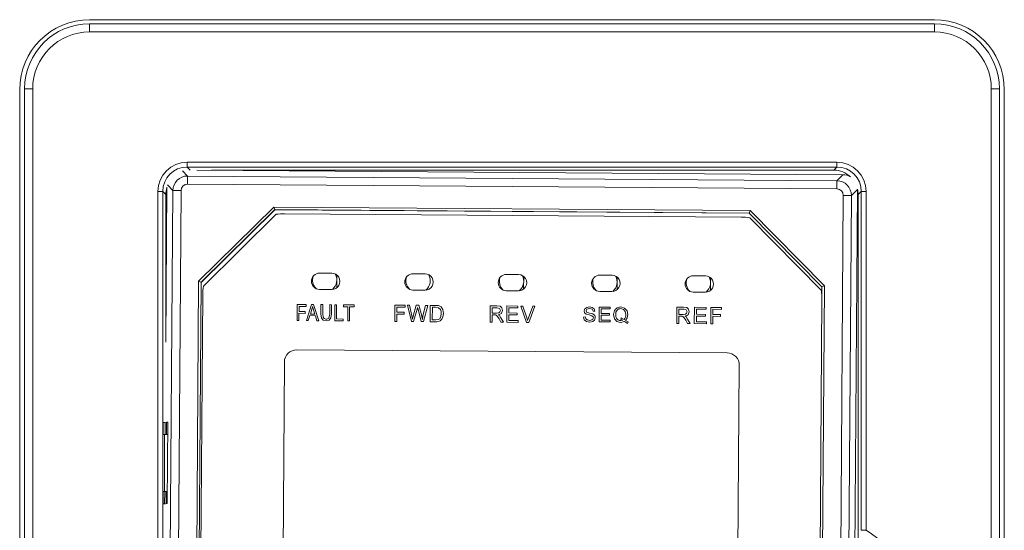
# Model space of a CAD drawing. Units: millimetres. Extents: x 4406 to 6507, y -11180 to -9706.
# Drawn here: x 5193 to 5314, y -10255 to -10192 of the extents above; entities that cross this region are included whole.
import ezdxf

# ---------------------------------------------------------------- set-up
doc = ezdxf.new("R2010")
doc.units = ezdxf.units.MM

msp = doc.modelspace()

# ---------------------------------------------------------------- linework, layer by layer
at = {"color": 7, "linetype": 'Continuous', "lineweight": 0}
for p, q in [((5305.447, -10191.782), (5201.447, -10191.782)), ((5201.447, -10192.281), (5305.447, -10192.281)), ((5201.447, -10192.281), (5201.447, -10193.281)), ((5305.447, -10192.281), (5305.447, -10193.281)), ((5305.447, -10193.281), (5201.447, -10193.281)), ((5192.847, -10200.382), (5192.847, -10345.911)), ((5194.447, -10200.281), (5193.447, -10200.281)), ((5193.447, -10345.81), (5193.447, -10200.281)), ((5194.447, -10200.281), (5194.447, -10345.81)), ((5313.447, -10200.281), (5312.447, -10200.281)), ((5312.447, -10345.81), (5312.447, -10200.281)), ((5313.447, -10200.281), (5313.447, -10345.81)), ((5314.047, -10345.911), (5314.047, -10200.382)), ((5213.455, -10209.291), (5293.438, -10209.291)), ((5213.455, -10209.291), (5213.455, -10209.891)), ((5293.438, -10209.291), (5293.438, -10209.891)), ((5212.884, -10210.356), (5213.515, -10210.996)), ((5293.438, -10209.891), (5213.455, -10209.891)), ((5213.455, -10209.891), (5213.831, -10210.266)), ((5213.515, -10210.996), (5213.508, -10211.995)), ((5213.515, -10210.996), (5293.445, -10211.573)), ((5294.187, -10210.842), (5214.651, -10210.268)), ((5293.048, -10210.281), (5216.467, -10210.281)), ((5293.048, -10210.281), (5293.438, -10209.891)), ((5293.445, -10211.573), (5294.187, -10210.842)), ((5211.705, -10212.781), (5211.031, -10212.097)), ((5293.438, -10212.571), (5213.508, -10211.995)), ((5293.445, -10211.573), (5293.438, -10212.571)), ((5209.856, -10338.173), (5209.856, -10212.89)), ((5209.856, -10212.89), (5210.456, -10212.89)), ((5210.456, -10212.89), (5210.456, -10338.173)), ((5210.847, -10213.28), (5210.456, -10212.89)), ((5210.804, -10337.71), (5211.705, -10212.781)), ((5210.971, -10212.369), (5210.834, -10231.442)), ((5210.847, -10213.28), (5210.847, -10229.627)), ((5212.703, -10212.788), (5211.705, -10212.781)), ((5212.703, -10212.788), (5211.802, -10337.717)), ((5293.33, -10338.305), (5294.231, -10213.376)), ((5295.23, -10213.383), (5294.231, -10213.376)), ((5295.23, -10213.383), (5294.329, -10338.312)), ((5295.971, -10212.652), (5295.23, -10213.383)), ((5295.595, -10264.837), (5295.971, -10212.652)), ((5296.437, -10212.89), (5296.047, -10213.28)), ((5296.047, -10269.031), (5296.047, -10213.28)), ((5297.037, -10212.89), (5296.437, -10212.89)), ((5296.437, -10254.551), (5296.437, -10212.89)), ((5297.037, -10212.89), (5297.037, -10254.551)), ((5214.876, -10223.941), (5224.125, -10214.824)), ((5224.247, -10215.125), (5215.175, -10224.067)), ((5224.252, -10215.138), (5215.187, -10224.072)), ((5215.455, -10224.525), (5224.407, -10215.701)), ((5224.125, -10214.824), (5282.782, -10215.247)), ((5224.247, -10215.125), (5224.125, -10214.824)), ((5282.655, -10215.546), (5224.247, -10215.125)), ((5224.247, -10215.125), (5224.252, -10215.138)), ((5282.65, -10215.559), (5224.252, -10215.138)), ((5281.661, -10216.058), (5225.463, -10215.653)), ((5282.65, -10215.559), (5282.655, -10215.546)), ((5291.585, -10224.623), (5282.65, -10215.559)), ((5282.655, -10215.546), (5282.782, -10215.247)), ((5291.597, -10224.618), (5282.655, -10215.546)), ((5282.782, -10215.247), (5291.898, -10224.496)), ((5282.717, -10216.122), (5291.541, -10225.074)), ((5229.76, -10222.934), (5231.26, -10222.945)), ((5231.883, -10224.722), (5231.894, -10223.177)), ((5241.26, -10223.017), (5242.76, -10223.028)), ((5252.76, -10223.1), (5254.26, -10223.111)), ((5264.26, -10223.183), (5265.76, -10223.194)), ((5214.135, -10326.597), (5214.876, -10223.941)), ((5215.175, -10224.067), (5214.436, -10326.475)), ((5215.187, -10224.072), (5214.448, -10326.47)), ((5215.175, -10224.067), (5214.876, -10223.941)), ((5215.187, -10224.072), (5215.175, -10224.067)), ((5254.882, -10224.888), (5254.893, -10223.343)), ((5266.382, -10224.971), (5266.393, -10223.426)), ((5275.759, -10223.266), (5277.259, -10223.277)), ((5277.882, -10225.054), (5277.893, -10223.509)), ((5215.391, -10225.581), (5214.672, -10325.278)), ((5229.746, -10224.934), (5231.246, -10224.945)), ((5241.246, -10225.017), (5242.746, -10225.028)), ((5252.745, -10225.1), (5254.245, -10225.111)), ((5264.245, -10225.183), (5265.745, -10225.194)), ((5275.745, -10225.266), (5277.245, -10225.277)), ((5291.898, -10224.496), (5291.158, -10327.152)), ((5291.578, -10225.584), (5291.585, -10224.623)), ((5291.597, -10224.618), (5291.585, -10224.623)), ((5291.588, -10225.902), (5291.597, -10224.618)), ((5291.597, -10224.618), (5291.898, -10224.496)), ((5226.991, -10228.765), (5227.006, -10226.784)), ((5227.006, -10226.784), (5228.123, -10226.792)), ((5228.123, -10226.792), (5228.121, -10227.045)), ((5228.134, -10228.773), (5228.783, -10226.796)), ((5228.783, -10226.796), (5229.012, -10226.798)), ((5229.012, -10226.798), (5229.684, -10228.784)), ((5229.918, -10227.947), (5229.926, -10226.805)), ((5229.926, -10226.805), (5230.155, -10226.806)), ((5230.155, -10226.806), (5230.147, -10227.949)), ((5231.01, -10227.955), (5231.018, -10226.812)), ((5231.018, -10226.812), (5231.222, -10226.814)), ((5231.222, -10226.814), (5231.213, -10227.957)), ((5231.639, -10228.798), (5231.654, -10226.817)), ((5231.654, -10226.817), (5231.857, -10226.819)), ((5231.857, -10226.819), (5231.844, -10228.571)), ((5232.693, -10227.078), (5232.695, -10226.825)), ((5232.695, -10226.825), (5234.016, -10226.834)), ((5234.016, -10226.834), (5234.014, -10227.088)), ((5290.87, -10325.827), (5291.589, -10226.13)), ((5227.226, -10227.877), (5227.22, -10228.766)), ((5227.988, -10227.883), (5227.226, -10227.877)), ((5227.232, -10227.039), (5227.228, -10227.649)), ((5227.228, -10227.649), (5227.99, -10227.654)), ((5228.121, -10227.045), (5227.232, -10227.039)), ((5227.99, -10227.654), (5227.988, -10227.883)), ((5228.805, -10227.381), (5228.623, -10227.964)), ((5228.623, -10227.964), (5229.181, -10227.968)), ((5228.909, -10227.026), (5228.805, -10227.381)), ((5228.909, -10227.026), (5229.181, -10227.968)), ((5229.991, -10228.456), (5229.918, -10227.947)), ((5230.147, -10227.949), (5230.195, -10228.331)), ((5230.905, -10228.463), (5231.01, -10227.955)), ((5231.213, -10227.957), (5231.159, -10228.439)), ((5233.252, -10227.083), (5232.693, -10227.078)), ((5233.24, -10228.81), (5233.252, -10227.083)), ((5233.455, -10227.084), (5233.443, -10228.811)), ((5234.014, -10227.088), (5233.455, -10227.084)), ((5239.005, -10228.877), (5239.019, -10226.87)), ((5239.019, -10226.87), (5240.315, -10226.88)), ((5239.266, -10227.964), (5239.259, -10228.879)), ((5240.18, -10227.971), (5239.266, -10227.964)), ((5239.272, -10227.101), (5239.267, -10227.736)), ((5239.267, -10227.736), (5240.181, -10227.742)), ((5240.313, -10227.108), (5239.272, -10227.101)), ((5240.181, -10227.742), (5240.18, -10227.971)), ((5240.315, -10226.88), (5240.313, -10227.108)), ((5240.569, -10226.881), (5240.823, -10226.883)), ((5241.062, -10228.892), (5240.569, -10226.881)), ((5240.823, -10226.883), (5241.118, -10228.206)), ((5241.296, -10228.233), (5241.661, -10226.889)), ((5241.759, -10227.372), (5241.342, -10228.894)), ((5241.661, -10226.889), (5241.991, -10226.892)), ((5241.812, -10227.144), (5241.759, -10227.372)), ((5241.886, -10227.373), (5241.812, -10227.144)), ((5242.282, -10228.9), (5241.886, -10227.373)), ((5241.991, -10226.892), (5242.263, -10227.91)), ((5242.263, -10227.91), (5242.411, -10228.622)), ((5242.49, -10228.191), (5242.804, -10226.897)), ((5243.084, -10226.899), (5242.535, -10228.902)), ((5242.804, -10226.897), (5243.084, -10226.899)), ((5243.374, -10228.908), (5243.388, -10226.902)), ((5243.388, -10226.902), (5244.201, -10226.908)), ((5243.641, -10227.132), (5243.63, -10228.681)), ((5244.047, -10227.135), (5243.641, -10227.132)), ((5244.402, -10227.188), (5244.047, -10227.135)), ((5244.201, -10226.908), (5244.404, -10226.934)), ((5244.629, -10227.419), (5244.402, -10227.188)), ((5244.404, -10226.934), (5244.708, -10227.089)), ((5244.674, -10228.282), (5244.727, -10227.902)), ((5244.708, -10227.089), (5244.934, -10227.421)), ((5244.934, -10227.421), (5245.007, -10227.904)), ((5245.007, -10227.904), (5244.953, -10228.31)), ((5250.74, -10228.961), (5250.754, -10226.955)), ((5250.754, -10226.955), (5251.592, -10226.961)), ((5251.006, -10227.185), (5251.001, -10227.845)), ((5251.535, -10227.849), (5251.001, -10227.845)), ((5251.006, -10227.185), (5251.616, -10227.19)), ((5251.535, -10227.849), (5251.815, -10227.801)), ((5251.592, -10226.961), (5251.973, -10227.014)), ((5251.92, -10227.293), (5251.616, -10227.19)), ((5251.736, -10228.054), (5251.888, -10228.157)), ((5251.815, -10227.801), (5251.968, -10227.7)), ((5252.02, -10227.523), (5251.92, -10227.293)), ((5251.968, -10227.7), (5252.02, -10227.523)), ((5251.973, -10227.014), (5252.2, -10227.219)), ((5252.274, -10227.525), (5252.144, -10227.879)), ((5252.2, -10227.219), (5252.274, -10227.525)), ((5252.797, -10228.976), (5252.811, -10226.97)), ((5252.811, -10226.97), (5254.183, -10226.98)), ((5253.057, -10228.064), (5253.052, -10228.749)), ((5254.099, -10228.071), (5253.057, -10228.064)), ((5253.063, -10227.2), (5253.059, -10227.835)), ((5253.059, -10227.835), (5254.101, -10227.842)), ((5254.181, -10227.208), (5253.063, -10227.2)), ((5254.101, -10227.842), (5254.099, -10228.071)), ((5254.183, -10226.98), (5254.181, -10227.208)), ((5254.539, -10226.982), (5254.792, -10226.984)), ((5255.235, -10228.994), (5254.539, -10226.982)), ((5254.792, -10226.984), (5255.29, -10228.435)), ((5255.493, -10228.437), (5256.012, -10226.993)), ((5256.266, -10226.995), (5255.515, -10228.996)), ((5256.012, -10226.993), (5256.266, -10226.995)), ((5262.332, -10227.572), (5262.41, -10227.318)), ((5262.381, -10227.801), (5262.332, -10227.572)), ((5262.583, -10227.98), (5262.381, -10227.801)), ((5262.41, -10227.318), (5262.64, -10227.142)), ((5262.664, -10227.371), (5262.561, -10227.548)), ((5262.561, -10227.548), (5262.636, -10227.726)), ((5262.938, -10228.084), (5262.583, -10227.98)), ((5262.636, -10227.726), (5262.991, -10227.856)), ((5262.64, -10227.142), (5262.971, -10227.068)), ((5262.995, -10227.297), (5262.664, -10227.371)), ((5262.971, -10227.068), (5263.326, -10227.147)), ((5262.991, -10227.856), (5263.396, -10227.96)), ((5263.299, -10227.375), (5262.995, -10227.297)), ((5263.424, -10227.63), (5263.299, -10227.375)), ((5263.326, -10227.147), (5263.579, -10227.327)), ((5263.396, -10227.96), (5263.624, -10228.165)), ((5263.653, -10227.632), (5263.424, -10227.63)), ((5263.579, -10227.327), (5263.653, -10227.632)), ((5264.177, -10228.931), (5264.19, -10227.102)), ((5264.19, -10227.102), (5265.536, -10227.112)), ((5264.442, -10227.333), (5264.438, -10227.892)), ((5264.438, -10227.892), (5265.455, -10227.899)), ((5265.534, -10227.341), (5264.442, -10227.333)), ((5265.455, -10227.899), (5265.453, -10228.102)), ((5265.536, -10227.112), (5265.534, -10227.341)), ((5265.961, -10228.03), (5266.067, -10227.548)), ((5266.06, -10228.538), (5265.961, -10228.03)), ((5266.399, -10227.22), (5266.832, -10227.096)), ((5266.832, -10227.096), (5267.314, -10227.227)), ((5267.16, -10227.403), (5266.856, -10227.3)), ((5267.386, -10227.659), (5267.16, -10227.403)), ((5267.314, -10227.227), (5267.616, -10227.559)), ((5267.46, -10228.04), (5267.386, -10227.659)), ((5267.616, -10227.559), (5267.714, -10228.042)), ((5267.714, -10228.042), (5267.635, -10228.448)), ((5273.717, -10229.127), (5273.732, -10227.121)), ((5273.732, -10227.121), (5274.57, -10227.127)), ((5273.984, -10227.351), (5273.979, -10228.011)), ((5274.513, -10228.015), (5273.979, -10228.011)), ((5273.984, -10227.351), (5274.594, -10227.355)), ((5274.513, -10228.015), (5274.792, -10227.966)), ((5274.57, -10227.127), (5274.95, -10227.18)), ((5274.898, -10227.459), (5274.594, -10227.355)), ((5274.792, -10227.966), (5274.945, -10227.866)), ((5274.998, -10227.688), (5274.898, -10227.459)), ((5274.945, -10227.866), (5274.998, -10227.688)), ((5274.95, -10227.18), (5275.178, -10227.385)), ((5275.252, -10227.69), (5275.122, -10228.045)), ((5275.178, -10227.385), (5275.252, -10227.69)), ((5275.885, -10229.143), (5275.9, -10227.136)), ((5275.9, -10227.136), (5277.347, -10227.147)), ((5276.177, -10227.367), (5276.172, -10228.002)), ((5276.172, -10228.002), (5277.265, -10228.01)), ((5277.346, -10227.375), (5276.177, -10227.367)), ((5277.265, -10228.01), (5277.263, -10228.238)), ((5277.347, -10227.147), (5277.346, -10227.375)), ((5277.917, -10229.157), (5277.932, -10227.151)), ((5277.932, -10227.151), (5279.252, -10227.16)), ((5278.183, -10227.381), (5278.179, -10228.016)), ((5278.179, -10228.016), (5279.094, -10228.023)), ((5279.251, -10227.389), (5278.183, -10227.381)), ((5279.094, -10228.023), (5279.092, -10228.251)), ((5279.252, -10227.16), (5279.251, -10227.389)), ((5227.22, -10228.766), (5226.991, -10228.765)), ((5228.363, -10228.774), (5228.134, -10228.773)), ((5228.571, -10228.166), (5228.363, -10228.774)), ((5229.256, -10228.171), (5228.571, -10228.166)), ((5229.43, -10228.782), (5229.256, -10228.171)), ((5229.684, -10228.784), (5229.43, -10228.782)), ((5230.192, -10228.712), (5229.991, -10228.456)), ((5230.573, -10228.816), (5230.192, -10228.712)), ((5230.195, -10228.331), (5230.321, -10228.509)), ((5230.321, -10228.509), (5230.548, -10228.587)), ((5230.954, -10228.717), (5230.573, -10228.816)), ((5231.159, -10228.439), (5230.954, -10228.717)), ((5232.655, -10228.805), (5231.639, -10228.798)), ((5231.844, -10228.571), (5232.657, -10228.577)), ((5232.657, -10228.577), (5232.655, -10228.805)), ((5233.443, -10228.811), (5233.24, -10228.81)), ((5239.259, -10228.879), (5239.005, -10228.877)), ((5241.342, -10228.894), (5241.062, -10228.892)), ((5241.118, -10228.206), (5241.192, -10228.613)), ((5241.192, -10228.613), (5241.296, -10228.233)), ((5242.535, -10228.902), (5242.282, -10228.9)), ((5242.411, -10228.622), (5242.49, -10228.191)), ((5243.374, -10228.908), (5244.187, -10228.914)), ((5243.63, -10228.681), (5244.061, -10228.685)), ((5244.061, -10228.685), (5244.366, -10228.636)), ((5244.39, -10228.89), (5244.187, -10228.914)), ((5244.366, -10228.636), (5244.545, -10228.536)), ((5244.619, -10228.79), (5244.39, -10228.89)), ((5244.545, -10228.536), (5244.674, -10228.282)), ((5244.798, -10228.614), (5244.619, -10228.79)), ((5244.953, -10228.31), (5244.798, -10228.614)), ((5250.993, -10228.963), (5250.74, -10228.961)), ((5251, -10228.074), (5250.993, -10228.963)), ((5251.432, -10228.077), (5251, -10228.074)), ((5251.432, -10228.077), (5251.508, -10228.103)), ((5251.533, -10228.129), (5251.508, -10228.103)), ((5251.659, -10228.282), (5251.533, -10228.129)), ((5251.86, -10228.563), (5251.659, -10228.282)), ((5252.086, -10228.971), (5251.86, -10228.563)), ((5251.888, -10228.157), (5252.09, -10228.438)), ((5252.416, -10228.973), (5252.086, -10228.971)), ((5252.09, -10228.438), (5252.416, -10228.973)), ((5254.219, -10228.986), (5252.797, -10228.976)), ((5253.052, -10228.749), (5254.221, -10228.758)), ((5254.221, -10228.758), (5254.219, -10228.986)), ((5255.515, -10228.996), (5255.235, -10228.994)), ((5255.29, -10228.435), (5255.364, -10228.766)), ((5255.364, -10228.766), (5255.493, -10228.437)), ((5262.25, -10228.333), (5262.479, -10228.309)), ((5262.35, -10228.664), (5262.25, -10228.333)), ((5262.602, -10228.894), (5262.35, -10228.664)), ((5262.479, -10228.309), (5262.554, -10228.538)), ((5262.554, -10228.538), (5262.731, -10228.692)), ((5263.033, -10228.974), (5262.602, -10228.894)), ((5262.731, -10228.692), (5263.01, -10228.745)), ((5263.268, -10228.188), (5262.938, -10228.084)), ((5263.01, -10228.745), (5263.264, -10228.696)), ((5263.39, -10228.9), (5263.033, -10228.974)), ((5263.264, -10228.696), (5263.417, -10228.595)), ((5263.419, -10228.291), (5263.268, -10228.188)), ((5263.62, -10228.699), (5263.39, -10228.9)), ((5263.417, -10228.595), (5263.469, -10228.444)), ((5263.469, -10228.444), (5263.419, -10228.291)), ((5263.698, -10228.42), (5263.62, -10228.699)), ((5265.548, -10228.941), (5264.177, -10228.931)), ((5264.436, -10228.095), (5264.432, -10228.73)), ((5264.432, -10228.73), (5265.55, -10228.738)), ((5265.453, -10228.102), (5264.436, -10228.095)), ((5265.55, -10228.738), (5265.548, -10228.941)), ((5266.362, -10228.871), (5266.06, -10228.538)), ((5266.818, -10229.001), (5266.362, -10228.871)), ((5267.276, -10228.877), (5266.818, -10229.001)), ((5266.819, -10228.772), (5266.845, -10228.773)), ((5266.845, -10228.773), (5267.074, -10228.723)), ((5266.846, -10228.62), (5266.898, -10228.443)), ((5267.074, -10228.723), (5266.846, -10228.62)), ((5266.898, -10228.443), (5267.253, -10228.623)), ((5267.681, -10229.109), (5267.276, -10228.877)), ((5267.635, -10228.448), (5267.429, -10228.777)), ((5267.429, -10228.777), (5267.733, -10228.931)), ((5267.733, -10228.931), (5267.681, -10229.109)), ((5273.971, -10229.129), (5273.717, -10229.127)), ((5273.977, -10228.24), (5273.971, -10229.129)), ((5274.409, -10228.243), (5273.977, -10228.24)), ((5274.409, -10228.243), (5274.485, -10228.269)), ((5274.511, -10228.295), (5274.485, -10228.269)), ((5274.637, -10228.448), (5274.511, -10228.295)), ((5274.838, -10228.729), (5274.637, -10228.448)), ((5274.714, -10228.22), (5274.866, -10228.322)), ((5275.063, -10229.137), (5274.838, -10228.729)), ((5274.866, -10228.322), (5275.067, -10228.603)), ((5275.394, -10229.139), (5275.063, -10229.137)), ((5275.067, -10228.603), (5275.394, -10229.139)), ((5277.384, -10229.154), (5275.885, -10229.143)), ((5276.171, -10228.23), (5276.166, -10228.916)), ((5276.166, -10228.916), (5277.385, -10228.925)), ((5277.263, -10228.238), (5276.171, -10228.23)), ((5277.385, -10228.925), (5277.384, -10229.154)), ((5278.171, -10229.159), (5277.917, -10229.157)), ((5278.177, -10228.245), (5278.171, -10229.159)), ((5279.092, -10228.251), (5278.177, -10228.245)), ((5279.941, -10232.746), (5226.942, -10232.364)), ((5225.432, -10233.853), (5225.248, -10259.352)), ((5281.246, -10259.756), (5281.43, -10234.257)), ((5210.506, -10241.281), (5210.81, -10241.281)), ((5210.506, -10241.281), (5210.506, -10242.781)), ((5210.763, -10241.281), (5210.752, -10242.781)), ((5210.931, -10241.242), (5210.92, -10242.781)), ((5211.088, -10241.243), (5210.931, -10241.242)), ((5211.016, -10251.243), (5211.088, -10241.243)), ((5210.506, -10242.781), (5210.677, -10242.781)), ((5210.677, -10242.781), (5210.677, -10249.781)), ((5210.677, -10242.781), (5211.077, -10242.781)), ((5210.506, -10249.781), (5210.677, -10249.781)), ((5210.506, -10249.781), (5210.506, -10251.281)), ((5210.701, -10249.792), (5210.506, -10249.792)), ((5210.677, -10249.781), (5211.026, -10249.781)), ((5210.701, -10249.781), (5210.691, -10251.281)), ((5210.869, -10249.781), (5210.859, -10251.242)), ((5210.786, -10251.281), (5210.506, -10251.281)), ((5210.859, -10251.242), (5211.016, -10251.243)), ((5297.037, -10254.551), (5296.437, -10254.551))]:
    msp.add_line(p, q, dxfattribs=at)
for centre, radius, start, end in [((5201.447, -10200.382), 8.6, 90, 180), ((5201.447, -10200.281), 8, 90, 180), ((5305.447, -10200.382), 8.6, 0, 90), ((5305.447, -10200.281), 8, 0, 90), ((5201.447, -10200.281), 7, 90, 180), ((5305.447, -10200.281), 7, 0, 90), ((5225.391, -10225.653), 10, 89.58678, 95.64796), ((5281.589, -10226.058), 10, 83.5256, 89.58678), ((5229.753, -10223.934), 1, 89.58678, 269.58678), ((5231.253, -10223.945), 1, 269.58678, 89.58678), ((5230.389, -10223.782), 1.5, 309.40817, 29.23285), ((5241.253, -10224.017), 1, 89.58678, 269.58678), ((5242.753, -10224.028), 1, 269.58678, 89.58678), ((5241.889, -10223.865), 1.5, 309.40818, 29.23284), ((5252.753, -10224.1), 1, 89.58678, 269.58678), ((5254.253, -10224.111), 1, 269.58678, 89.58678), ((5253.389, -10223.948), 1.5, 309.40817, 29.23285), ((5264.252, -10224.183), 1, 89.58678, 269.58678), ((5265.752, -10224.194), 1, 269.58678, 89.58678), ((5230.389, -10223.782), 1.5, 162.20557, 224.6806), ((5241.889, -10223.865), 1.5, 162.20544, 224.68073), ((5253.389, -10223.948), 1.5, 162.2057, 224.68047), ((5264.889, -10224.031), 1.5, 162.20548, 224.68069), ((5264.889, -10224.031), 1.5, 309.40818, 29.23284), ((5275.752, -10224.266), 1, 89.58678, 269.58678), ((5276.388, -10224.114), 1.5, 162.20552, 224.68065), ((5277.252, -10224.277), 1, 269.58678, 89.58678), ((5276.388, -10224.114), 1.5, 309.4082, 29.23282), ((5225.391, -10225.653), 10, 173.5256, 179.58678), ((5281.589, -10226.058), 10, 359.58678, 5.64796), ((5243.877, -10227.823), 0.854, 354.69715, 28.26635), ((5251.692, -10227.387), 0.669, 273.8297, 312.58185), ((5266.692, -10227.849), 0.694, 114.93179, 154.27116), ((5266.951, -10228.11), 0.739, 173.86727, 220.60104), ((5266.89, -10227.965), 0.678, 136.64906, 185.66551), ((5266.825, -10227.856), 0.557, 86.88335, 140.22701), ((5266.69, -10228.095), 0.772, 316.78566, 4.01423), ((5274.67, -10227.553), 0.669, 273.8297, 312.58185), ((5230.588, -10228.127), 0.461, 265.06856, 313.41948), ((5263.394, -10228.37), 0.308, 350.71431, 41.7005), ((5266.785, -10228.251), 0.522, 220.64807, 273.72821), ((5226.932, -10233.864), 1.5, 89.58678, 179.58678), ((5279.93, -10234.246), 1.5, 359.58678, 89.58678), ((5283.318, -10275.281), 24.859, 303.49733, 56.50267)]:
    msp.add_arc(centre, radius, start, end, dxfattribs=at)
for centre, major_axis, ratio, start_param, end_param in [((5213.458, -10212.892), (2.547, -2.547), 0.999315, 2.3565371, 3.9266482), ((5293.436, -10212.892), (-2.547, -2.547), 0.999315, 2.3565371, 3.9266482), ((5213.458, -10212.892), (-2.123, 2.123), 0.9990414, 5.4981298, 7.0682409), ((5213.504, -10212.796), (1.282, 1.264), 0.9996994, 0.7867677, 2.354825), ((5293.046, -10213.282), (-2.123, -2.123), 0.999315, 3.1664396, 3.9266482), ((5293.436, -10212.892), (2.123, 2.123), 0.9990414, 5.4981298, 7.0682409), ((5294.169, -10212.644), (1.285, 1.267), 0.9972647, 0.2413265, 0.7840286), ((5213.504, -10212.796), (-0.563, 0.571), 0.9972647, 5.4991567, 7.0672139), ((5293.43, -10213.373), (-1.264, 1.282), 0.9996994, 3.9283603, 5.4964176), ((5213.848, -10213.282), (2.123, -2.123), 0.999315, 3.6381183, 3.9266482), ((5293.43, -10213.373), (0.571, 0.563), 0.9972647, 5.4991567, 7.0672139), ((5293.046, -10213.282), (-2.123, -2.123), 0.999315, 2.3565371, 2.5813645)]:
    msp.add_ellipse(centre, major_axis=major_axis, ratio=ratio, start_param=start_param, end_param=end_param, dxfattribs=at)

doc.saveas('drawing.dxf')
